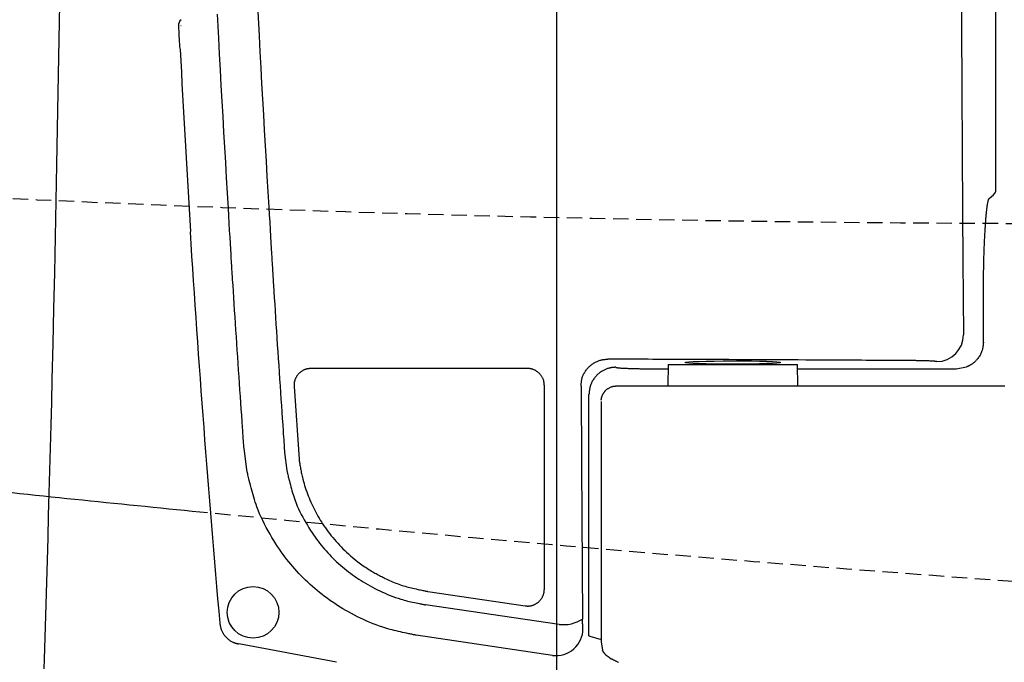
# Model space of a CAD drawing. Extents: x 0 to 1997, y 8 to 2789.
# Drawn here: x 604 to 731, y 2207 to 2290 of the extents above; entities that cross this region are included whole.
import ezdxf

# ---------------------------------------------------------------- set-up
doc = ezdxf.new("R2010")
doc.units = 0
doc.linetypes.add('EXLTYPE1', pattern=[3, 2, -1])
doc.layers.get('0').update_dxf_attribs({"linetype": 'CONTINUOUS'})
doc.layers.get('DEFPOINTS').update_dxf_attribs({"linetype": 'CONTINUOUS'})
for name, color, linetype in [('タンク', 7, 'CONTINUOUS'), ('便器', 7, 'CONTINUOUS'), ('便座', 7, 'CONTINUOUS'), ('寸法', 7, 'CONTINUOUS')]:
    doc.layers.add(name, color=color, linetype=linetype)
doc.styles.add('EXCADDIM1', font='monotxt', dxfattribs={"width": 0.84, "bigfont": 'extfont'})
doc.styles.get("Standard").update_dxf_attribs({"font": 'monotxt', "bigfont": 'extfont'})
doc.dimstyles.new('ISO-25', dxfattribs={"dimtxt": 2.5, "dimasz": 2.5, "dimexe": 1.25, "dimexo": 0.625, "dimtad": 1, "dimtxsty": 'STANDARD', "dimcen": 2.5, "dimazin": 3, "dimtfac": 1, "dimtmove": 0, "dimatfit": 3})

# ---------------------------------------------------------------- blocks, each defined once
blk = doc.blocks.new('EX_NORM')
at = {"color": 0, "linetype": 'CONTINUOUS'}
for q in [(-1, 0.1667), (-1, 0), (-1, -0.1667)]:
    blk.add_line((0, 0), q, dxfattribs=at)
blk = doc.blocks.new('*D24')
at = {"layer": 'DEFPOINTS', "color": 0}
for p in [(1143.31, 2389), (673.31, 2301.5), (1143.31, 2074)]:
    blk.add_point(p, dxfattribs=at)
at = {"layer": '寸法', "color": 3, "linetype": 'CONTINUOUS'}
for p, q in [((673.31, 2294.5), (673.31, 2064)), ((703.31, 2074), (1113.31, 2074))]:
    blk.add_line(p, q, dxfattribs=at)
at = {"layer": '寸法', "color": 3, "xscale": 30, "yscale": 30, "zscale": 30, "rotation": 180}
blk.add_blockref('EX_NORM', (673.31, 2074), dxfattribs=at)
at = {"layer": '寸法', "color": 3, "xscale": 30, "yscale": 30, "zscale": 30}
blk.add_blockref('EX_NORM', (1143.31, 2074), dxfattribs=at)
at = {"layer": '寸法', "color": 2, "insert": (908.31, 2097), "char_height": 40, "attachment_point": 5, "style": 'EXCADDIM1'}
blk.add_mtext('470', dxfattribs=at)
blk = doc.blocks.new('*D25')
at = {"layer": 'DEFPOINTS', "color": 0}
for p in [(353, 2389), (1143.31, 2389), (1143.31, 1954)]:
    blk.add_point(p, dxfattribs=at)
at = {"layer": '寸法', "color": 3, "linetype": 'CONTINUOUS'}
for p, q in [((1143.31, 2382), (1143.31, 1944)), ((383, 1954), (1113.31, 1954))]:
    blk.add_line(p, q, dxfattribs=at)
at = {"layer": '寸法', "color": 3, "xscale": 30, "yscale": 30, "zscale": 30, "rotation": 180}
blk.add_blockref('EX_NORM', (353, 1954), dxfattribs=at)
at = {"layer": '寸法', "color": 3, "xscale": 30, "yscale": 30, "zscale": 30}
blk.add_blockref('EX_NORM', (1143.31, 1954), dxfattribs=at)
at = {"layer": '寸法', "color": 2, "insert": (748.15, 1977), "char_height": 40, "attachment_point": 5, "style": 'EXCADDIM1'}
blk.add_mtext('790', dxfattribs=at)
blk = doc.blocks.new('*D31')
at = {"layer": 'DEFPOINTS', "color": 0}
for p in [(397.6, 2389), (1143.31, 2389), (397.6, 2014)]:
    blk.add_point(p, dxfattribs=at)
at = {"layer": '寸法', "color": 3, "linetype": 'CONTINUOUS'}
for p, q in [((397.6, 2382), (397.6, 2004)), ((1113.31, 2014), (427.6, 2014))]:
    blk.add_line(p, q, dxfattribs=at)
at = {"layer": '寸法', "color": 3, "xscale": 30, "yscale": 30, "zscale": 30, "rotation": 180}
blk.add_blockref('EX_NORM', (397.6, 2014), dxfattribs=at)
at = {"layer": '寸法', "color": 3, "xscale": 30, "yscale": 30, "zscale": 30}
blk.add_blockref('EX_NORM', (1143.31, 2014), dxfattribs=at)
at = {"layer": '寸法', "color": 2, "insert": (770.45, 2037.5), "char_height": 40, "attachment_point": 5, "style": 'EXCADDIM1'}
blk.add_mtext('746', dxfattribs=at)

msp = doc.modelspace()

# ---------------------------------------------------------------- linework, layer by layer
at = {"layer": 'タンク', "color": 2, "linetype": 'CONTINUOUS', "flags": 128}
msp.add_lwpolyline([(606.772, 2206.157), (606.809, 2207.448), (606.848, 2208.81), (606.889, 2210.22), (606.93, 2211.653), (607.013, 2214.528), (607.096, 2217.405), (607.178, 2220.288), (607.26, 2223.177), (607.342, 2226.075), (607.423, 2228.986), (607.503, 2231.911), (607.582, 2234.852), (607.66, 2237.813), (607.736, 2240.795), (607.812, 2243.801), (607.922, 2248.357), (608.028, 2252.961), (608.131, 2257.601), (608.231, 2262.268), (608.327, 2266.95), (608.419, 2271.636), (608.508, 2276.315), (608.593, 2280.976), (608.674, 2285.608), (608.751, 2290.2), (608.825, 2294.742)], dxfattribs=at)
at = {"layer": '便器', "color": 6, "linetype": 'EXLTYPE1'}
msp.add_arc((742.028, 5263.998), 3000, 265.103144, 270, dxfattribs=at)
at = {"layer": '便器', "color": 2, "linetype": 'CONTINUOUS'}
msp.add_arc((1020.021, 6207.205), 4000, 263.878055, 264.346748, dxfattribs=at)
at = {"layer": '便器', "color": 2, "linetype": 'EXLTYPE1'}
msp.add_arc((1020.021, 6207.205), 4000, 264.346748, 267.1413, dxfattribs=at)
at = {"layer": '便座', "color": 6, "linetype": 'CONTINUOUS'}
for p, q in [((730.357, 2268.202), (730.357, 2509.794)), ((730.357, 2268.202), (730.357, 2268.202)), ((728.735, 2248.588), (728.735, 2254.754)), ((687.792, 2245.698), (704.592, 2245.698)), ((687.232, 2245.117), (687.787, 2245.117)), ((704.598, 2245.116), (725.197, 2245.116)), ((681.092, 2242.898), (731.495, 2242.898)), ((677.512, 2210.471), (677.512, 2241.822)), ((679.092, 2209.654), (679.279, 2208.587)), ((644.733, 2207.014), (632.039, 2209.393)), ((680.22, 2207.6), (680.409, 2207.486))]:
    msp.add_line(p, q, dxfattribs=at)
at = {"layer": '便座', "color": 6, "linetype": 'CONTINUOUS', "flags": 128}
for points in [[(634.519, 2291.527), (634.675, 2288.372), (634.782, 2286.29), (634.891, 2284.226), (635.002, 2282.176), (635.114, 2280.14), (635.228, 2278.115), (635.343, 2276.1), (635.459, 2274.094), (635.576, 2272.094), (635.694, 2270.099), (635.812, 2268.107), (635.93, 2266.117), (635.989, 2265.125), (636.047, 2264.15), (636.103, 2263.207), (636.156, 2262.313), (636.205, 2261.486), (636.25, 2260.74), (636.288, 2260.093), (636.32, 2259.562), (636.344, 2259.162), (636.359, 2258.909), (636.364, 2258.822)], [(725.881, 2291.769), (725.896, 2288.629), (725.906, 2286.558), (725.917, 2284.504), (725.927, 2282.465), (725.938, 2280.438), (725.949, 2278.423), (725.96, 2276.418), (725.971, 2274.421), (725.982, 2272.431), (725.993, 2270.445), (726.004, 2268.463), (726.016, 2266.482), (726.021, 2265.495), (726.027, 2264.524), (726.032, 2263.585), (726.037, 2262.696), (726.042, 2261.872), (726.046, 2261.13), (726.05, 2260.486), (726.053, 2259.957), (726.055, 2259.559), (726.056, 2259.308), (726.057, 2259.22)], [(631.106, 2258.745), (631.101, 2258.832), (631.086, 2259.082), (631.063, 2259.479), (631.031, 2260.006), (630.994, 2260.648), (630.95, 2261.387), (630.902, 2262.208), (630.849, 2263.094), (630.794, 2264.029), (630.737, 2264.997), (630.679, 2265.981), (630.563, 2267.954), (630.447, 2269.929), (630.331, 2271.907), (630.216, 2273.89), (630.102, 2275.879), (629.988, 2277.877), (629.876, 2279.884), (629.765, 2281.903), (629.656, 2283.936), (629.549, 2285.983), (629.444, 2288.046), (629.29, 2291.178)], [(624.533, 2289.661), (624.532, 2289.66), (624.532, 2289.66), (624.531, 2289.659), (624.531, 2289.658), (624.531, 2289.657), (624.53, 2289.657), (624.53, 2289.656), (624.53, 2289.656), (624.53, 2289.655), (624.53, 2289.655), (624.53, 2289.655)], [(624.333, 2286.947), (624.361, 2286.759), (624.422, 2286.584)], [(728.735, 2254.754), (728.735, 2254.76), (728.735, 2254.776), (728.735, 2254.801), (728.735, 2254.835), (728.735, 2254.876), (728.736, 2254.923), (728.736, 2254.976), (728.736, 2255.033), (728.736, 2255.093), (728.736, 2255.155), (728.737, 2255.218), (728.737, 2255.345), (728.738, 2255.472), (728.738, 2255.599), (728.739, 2255.728), (728.739, 2255.856), (728.74, 2255.985), (728.741, 2256.115), (728.742, 2256.246), (728.743, 2256.378), (728.744, 2256.511), (728.745, 2256.645), (728.747, 2256.842), (728.75, 2257.042), (728.752, 2257.243), (728.756, 2257.445), (728.759, 2257.648), (728.763, 2257.851), (728.767, 2258.054), (728.771, 2258.257), (728.775, 2258.458), (728.78, 2258.659), (728.784, 2258.857), (728.789, 2259.042), (728.794, 2259.225), (728.799, 2259.406), (728.804, 2259.585), (728.809, 2259.764), (728.815, 2259.941), (728.82, 2260.117), (728.826, 2260.293), (728.832, 2260.468), (728.839, 2260.643), (728.845, 2260.818), (728.852, 2260.978), (728.858, 2261.137), (728.865, 2261.297), (728.871, 2261.457), (728.878, 2261.617), (728.886, 2261.777), (728.893, 2261.937), (728.901, 2262.097), (728.909, 2262.256), (728.917, 2262.416), (728.926, 2262.576), (728.933, 2262.715), (728.941, 2262.855), (728.949, 2262.994), (728.957, 2263.134), (728.966, 2263.273), (728.975, 2263.413), (728.984, 2263.553), (728.993, 2263.692), (729.002, 2263.832), (729.012, 2263.972), (729.022, 2264.112), (729.031, 2264.23), (729.04, 2264.348), (729.049, 2264.466), (729.059, 2264.584), (729.068, 2264.701), (729.078, 2264.819), (729.089, 2264.936), (729.099, 2265.053), (729.11, 2265.17), (729.121, 2265.286), (729.133, 2265.402), (729.142, 2265.491), (729.151, 2265.579), (729.161, 2265.668), (729.171, 2265.757), (729.181, 2265.846), (729.192, 2265.936), (729.204, 2266.027), (729.216, 2266.119), (729.228, 2266.212), (729.242, 2266.306), (729.256, 2266.403), (729.267, 2266.477), (729.279, 2266.552), (729.291, 2266.626), (729.304, 2266.699), (729.317, 2266.77), (729.33, 2266.838), (729.344, 2266.903), (729.359, 2266.963), (729.374, 2267.018), (729.39, 2267.067), (729.406, 2267.109), (729.409, 2267.117), (729.413, 2267.125), (729.417, 2267.133), (729.421, 2267.141), (729.425, 2267.149), (729.43, 2267.158), (729.434, 2267.166), (729.439, 2267.175), (729.445, 2267.185), (729.451, 2267.195), (729.457, 2267.206), (729.461, 2267.212), (729.464, 2267.218), (729.468, 2267.225), (729.472, 2267.231), (729.475, 2267.237), (729.478, 2267.242), (729.481, 2267.247), (729.483, 2267.251), (729.485, 2267.254), (729.486, 2267.256), (729.487, 2267.257)], [(632.714, 2234.804), (632.712, 2234.836), (632.705, 2234.928), (632.695, 2235.073), (632.682, 2235.267), (632.665, 2235.505), (632.646, 2235.78), (632.624, 2236.086), (632.601, 2236.42), (632.576, 2236.774), (632.551, 2237.143), (632.524, 2237.523), (632.47, 2238.298), (632.415, 2239.088), (632.359, 2239.893), (632.302, 2240.71), (632.244, 2241.539), (632.186, 2242.377), (632.128, 2243.224), (632.069, 2244.077), (632.011, 2244.935), (631.952, 2245.798), (631.894, 2246.662), (631.835, 2247.538), (631.777, 2248.413), (631.719, 2249.286), (631.662, 2250.154), (631.606, 2251.016), (631.55, 2251.87), (631.495, 2252.715), (631.441, 2253.549), (631.388, 2254.37), (631.336, 2255.176), (631.285, 2255.965), (631.26, 2256.354), (631.236, 2256.732), (631.212, 2257.094), (631.19, 2257.435), (631.17, 2257.748), (631.152, 2258.029), (631.136, 2258.272), (631.124, 2258.47), (631.114, 2258.619), (631.108, 2258.712), (631.106, 2258.745)], [(636.364, 2258.822), (636.366, 2258.789), (636.372, 2258.694), (636.381, 2258.542), (636.394, 2258.34), (636.41, 2258.093), (636.428, 2257.807), (636.448, 2257.488), (636.47, 2257.141), (636.493, 2256.772), (636.518, 2256.386), (636.543, 2255.991), (636.594, 2255.182), (636.646, 2254.356), (636.7, 2253.514), (636.754, 2252.659), (636.809, 2251.792), (636.865, 2250.916), (636.922, 2250.031), (636.98, 2249.14), (637.038, 2248.245), (637.096, 2247.346), (637.155, 2246.448), (637.214, 2245.561), (637.273, 2244.676), (637.332, 2243.796), (637.39, 2242.921), (637.449, 2242.052), (637.507, 2241.192), (637.565, 2240.342), (637.622, 2239.503), (637.679, 2238.677), (637.734, 2237.865), (637.789, 2237.069), (637.816, 2236.677), (637.842, 2236.295), (637.867, 2235.929), (637.89, 2235.585), (637.912, 2235.268), (637.931, 2234.983), (637.948, 2234.738), (637.962, 2234.537), (637.972, 2234.387), (637.979, 2234.292), (637.981, 2234.259)], [(726.057, 2259.22), (726.148, 2249.56)], [(728.735, 2248.588), (728.735, 2248.585), (728.734, 2248.576), (728.733, 2248.561), (728.731, 2248.543), (728.728, 2248.52), (728.726, 2248.493), (728.723, 2248.464), (728.72, 2248.432), (728.717, 2248.399), (728.713, 2248.364), (728.71, 2248.329), (728.703, 2248.259), (728.696, 2248.188), (728.689, 2248.118), (728.68, 2248.047), (728.671, 2247.976), (728.661, 2247.906), (728.649, 2247.835), (728.635, 2247.764), (728.62, 2247.693), (728.602, 2247.621), (728.582, 2247.55), (728.547, 2247.44), (728.506, 2247.33), (728.459, 2247.221), (728.408, 2247.111), (728.352, 2247.003), (728.292, 2246.896), (728.228, 2246.79), (728.16, 2246.686), (728.089, 2246.585), (728.016, 2246.486), (727.94, 2246.391), (727.875, 2246.313), (727.809, 2246.238), (727.741, 2246.166), (727.672, 2246.096), (727.602, 2246.029), (727.531, 2245.964), (727.458, 2245.903), (727.384, 2245.844), (727.309, 2245.788), (727.233, 2245.735), (727.156, 2245.685), (727.109, 2245.656), (727.062, 2245.629), (727.015, 2245.603), (726.968, 2245.577), (726.921, 2245.553), (726.875, 2245.53), (726.83, 2245.507), (726.785, 2245.485), (726.741, 2245.465), (726.699, 2245.444), (726.657, 2245.425), (726.643, 2245.419), (726.63, 2245.412), (726.617, 2245.406), (726.605, 2245.4), (726.593, 2245.395), (726.583, 2245.39), (726.575, 2245.386), (726.568, 2245.383), (726.562, 2245.381), (726.559, 2245.379), (726.558, 2245.378)], [(676.482, 2242.882), (676.482, 2242.885), (676.483, 2242.894), (676.484, 2242.908), (676.486, 2242.927), (676.488, 2242.95), (676.49, 2242.976), (676.492, 2243.006), (676.495, 2243.037), (676.497, 2243.07), (676.5, 2243.105), (676.503, 2243.14), (676.509, 2243.209), (676.515, 2243.277), (676.521, 2243.346), (676.528, 2243.414), (676.536, 2243.483), (676.544, 2243.551), (676.554, 2243.619), (676.566, 2243.687), (676.579, 2243.755), (676.594, 2243.824), (676.611, 2243.892), (676.643, 2244), (676.68, 2244.108), (676.722, 2244.216), (676.769, 2244.323), (676.82, 2244.43), (676.876, 2244.535), (676.934, 2244.639), (676.997, 2244.74), (677.062, 2244.84), (677.13, 2244.936), (677.201, 2245.03), (677.271, 2245.119), (677.344, 2245.205), (677.418, 2245.287), (677.495, 2245.367), (677.574, 2245.444), (677.656, 2245.518), (677.739, 2245.589), (677.825, 2245.658), (677.914, 2245.724), (678.005, 2245.788), (678.098, 2245.849), (678.188, 2245.904), (678.279, 2245.956), (678.372, 2246.006), (678.466, 2246.053), (678.562, 2246.098), (678.659, 2246.139), (678.756, 2246.177), (678.855, 2246.212), (678.953, 2246.242), (679.051, 2246.269), (679.15, 2246.292), (679.209, 2246.304), (679.269, 2246.314), (679.329, 2246.323), (679.388, 2246.331), (679.447, 2246.338), (679.506, 2246.344), (679.564, 2246.349), (679.622, 2246.354), (679.68, 2246.358), (679.737, 2246.361), (679.794, 2246.365), (679.819, 2246.367), (679.844, 2246.368), (679.867, 2246.37), (679.89, 2246.371), (679.91, 2246.372), (679.929, 2246.373), (679.945, 2246.375), (679.958, 2246.375), (679.968, 2246.376), (679.975, 2246.376), (679.977, 2246.376)], [(681.003, 2245.321), (681.002, 2245.321), (681.002, 2245.321), (681.002, 2245.321), (681.002, 2245.321), (681.001, 2245.321), (681, 2245.321), (681, 2245.321), (680.999, 2245.321), (680.998, 2245.321), (680.997, 2245.321), (680.996, 2245.321), (680.987, 2245.321), (680.976, 2245.321), (680.964, 2245.321), (680.95, 2245.321), (680.935, 2245.32), (680.918, 2245.32), (680.901, 2245.32), (680.883, 2245.319), (680.864, 2245.318), (680.844, 2245.318), (680.824, 2245.317), (680.772, 2245.314), (680.719, 2245.31), (680.665, 2245.305), (680.61, 2245.299), (680.553, 2245.292), (680.496, 2245.285), (680.439, 2245.276), (680.381, 2245.266), (680.322, 2245.255), (680.263, 2245.243), (680.204, 2245.229), (680.111, 2245.206), (680.018, 2245.18), (679.925, 2245.15), (679.833, 2245.119), (679.741, 2245.084), (679.65, 2245.047), (679.56, 2245.007), (679.471, 2244.965), (679.383, 2244.92), (679.297, 2244.873), (679.213, 2244.823), (679.117, 2244.763), (679.023, 2244.7), (678.932, 2244.634), (678.843, 2244.565), (678.756, 2244.492), (678.671, 2244.417), (678.589, 2244.339), (678.509, 2244.258), (678.43, 2244.174), (678.354, 2244.088), (678.28, 2243.998), (678.207, 2243.905), (678.137, 2243.808), (678.069, 2243.71), (678.005, 2243.609), (677.943, 2243.507), (677.886, 2243.402), (677.832, 2243.297), (677.783, 2243.19), (677.739, 2243.083), (677.699, 2242.975), (677.665, 2242.867), (677.646, 2242.796), (677.629, 2242.726), (677.614, 2242.655), (677.601, 2242.584), (677.589, 2242.513), (677.578, 2242.442), (677.569, 2242.371), (677.561, 2242.3), (677.553, 2242.229), (677.545, 2242.158), (677.538, 2242.087), (677.535, 2242.051), (677.531, 2242.016), (677.528, 2241.982), (677.525, 2241.95), (677.522, 2241.92), (677.519, 2241.894), (677.517, 2241.87), (677.515, 2241.851), (677.513, 2241.837), (677.512, 2241.828), (677.512, 2241.825)], [(719.196, 2246.192), (719.17, 2246.193), (719.096, 2246.193), (718.977, 2246.194), (718.82, 2246.195), (718.628, 2246.196), (718.407, 2246.197), (718.162, 2246.199), (717.898, 2246.2), (717.618, 2246.202), (717.33, 2246.204), (717.036, 2246.205), (716.447, 2246.209), (715.858, 2246.212), (715.267, 2246.216), (714.676, 2246.219), (714.082, 2246.223), (713.487, 2246.226), (712.888, 2246.23), (712.286, 2246.233), (711.68, 2246.237), (711.07, 2246.24), (710.454, 2246.244), (709.516, 2246.249), (708.566, 2246.254), (707.605, 2246.259), (706.636, 2246.264), (705.659, 2246.269), (704.675, 2246.274), (703.685, 2246.279), (702.691, 2246.284), (701.694, 2246.289), (700.694, 2246.293), (699.693, 2246.298), (698.688, 2246.303), (697.684, 2246.308), (696.682, 2246.312), (695.683, 2246.317), (694.689, 2246.321), (693.7, 2246.325), (692.718, 2246.329), (691.743, 2246.333), (690.777, 2246.337), (689.821, 2246.341), (688.876, 2246.345), (688.249, 2246.347), (687.627, 2246.35), (687.01, 2246.352), (686.396, 2246.354), (685.786, 2246.356), (685.179, 2246.358), (684.575, 2246.361), (683.972, 2246.363), (683.371, 2246.365), (682.772, 2246.367), (682.172, 2246.369), (681.874, 2246.37), (681.58, 2246.371), (681.296, 2246.372), (681.027, 2246.373), (680.778, 2246.374), (680.554, 2246.375), (680.359, 2246.375), (680.199, 2246.376), (680.079, 2246.376), (680.003, 2246.376), (679.977, 2246.376)], [(681.003, 2245.321), (681.003, 2245.321), (681.003, 2245.321), (681.003, 2245.321), (681.004, 2245.321), (681.004, 2245.321), (681.005, 2245.32), (681.006, 2245.32), (681.006, 2245.32), (681.007, 2245.319), (681.008, 2245.319), (681.009, 2245.319), (681.012, 2245.317), (681.015, 2245.316), (681.019, 2245.314), (681.022, 2245.313), (681.024, 2245.312), (681.027, 2245.31), (681.03, 2245.309), (681.033, 2245.308), (681.036, 2245.307), (681.039, 2245.306), (681.042, 2245.305), (681.065, 2245.298), (681.092, 2245.291), (681.124, 2245.285), (681.159, 2245.279), (681.197, 2245.274), (681.238, 2245.268), (681.282, 2245.263), (681.327, 2245.259), (681.374, 2245.254), (681.423, 2245.25), (681.472, 2245.246), (681.569, 2245.238), (681.668, 2245.231), (681.769, 2245.224), (681.87, 2245.218), (681.972, 2245.213), (682.074, 2245.208), (682.177, 2245.203), (682.281, 2245.198), (682.385, 2245.194), (682.488, 2245.19), (682.592, 2245.186), (682.721, 2245.181), (682.85, 2245.177), (682.979, 2245.173), (683.107, 2245.169), (683.235, 2245.165), (683.363, 2245.161), (683.491, 2245.158), (683.618, 2245.155), (683.746, 2245.152), (683.873, 2245.149), (684, 2245.146), (684.135, 2245.143), (684.27, 2245.14), (684.406, 2245.138), (684.542, 2245.136), (684.678, 2245.133), (684.816, 2245.131), (684.954, 2245.129), (685.093, 2245.128), (685.233, 2245.126), (685.374, 2245.125), (685.517, 2245.123), (685.645, 2245.122), (685.775, 2245.121), (685.904, 2245.121), (686.033, 2245.12), (686.162, 2245.12), (686.289, 2245.119), (686.415, 2245.119), (686.538, 2245.118), (686.659, 2245.118), (686.777, 2245.118), (686.892, 2245.118), (686.94, 2245.118), (686.986, 2245.118), (687.031, 2245.118), (687.072, 2245.117), (687.111, 2245.117), (687.145, 2245.117), (687.174, 2245.117), (687.198, 2245.117), (687.216, 2245.117), (687.228, 2245.117), (687.232, 2245.117)], [(687.792, 2245.698), (687.768, 2242.898)], [(704.617, 2242.898), (704.592, 2245.698)], [(722.677, 2246.062), (722.676, 2246.062), (722.674, 2246.062), (722.67, 2246.063), (722.665, 2246.064), (722.658, 2246.065), (722.652, 2246.066), (722.644, 2246.067), (722.636, 2246.069), (722.627, 2246.07), (722.619, 2246.071), (722.611, 2246.073), (722.595, 2246.075), (722.58, 2246.078), (722.566, 2246.08), (722.552, 2246.082), (722.54, 2246.084), (722.527, 2246.086), (722.515, 2246.088), (722.503, 2246.089), (722.491, 2246.091), (722.478, 2246.093), (722.466, 2246.094), (722.406, 2246.101), (722.338, 2246.107), (722.262, 2246.113), (722.18, 2246.118), (722.092, 2246.123), (722, 2246.128), (721.904, 2246.133), (721.804, 2246.137), (721.703, 2246.142), (721.6, 2246.146), (721.497, 2246.149), (721.375, 2246.154), (721.254, 2246.158), (721.134, 2246.161), (721.015, 2246.165), (720.896, 2246.168), (720.778, 2246.171), (720.661, 2246.173), (720.545, 2246.176), (720.43, 2246.178), (720.315, 2246.18), (720.202, 2246.182), (720.121, 2246.183), (720.041, 2246.184), (719.961, 2246.185), (719.883, 2246.186), (719.805, 2246.187), (719.729, 2246.188), (719.655, 2246.188), (719.582, 2246.189), (719.511, 2246.19), (719.442, 2246.19), (719.375, 2246.191), (719.35, 2246.191), (719.326, 2246.191), (719.302, 2246.191), (719.28, 2246.192), (719.26, 2246.192), (719.242, 2246.192), (719.227, 2246.192), (719.214, 2246.192), (719.204, 2246.192), (719.198, 2246.192), (719.196, 2246.192)], [(725.197, 2245.116), (726.558, 2245.378)], [(641.408, 2245.173), (641.406, 2245.173), (641.4, 2245.172), (641.391, 2245.171), (641.38, 2245.17), (641.365, 2245.169), (641.348, 2245.167), (641.33, 2245.165), (641.31, 2245.163), (641.289, 2245.161), (641.267, 2245.159), (641.245, 2245.157), (641.201, 2245.153), (641.156, 2245.148), (641.112, 2245.143), (641.068, 2245.138), (641.024, 2245.133), (640.98, 2245.126), (640.935, 2245.119), (640.891, 2245.111), (640.847, 2245.102), (640.803, 2245.091), (640.759, 2245.079), (640.691, 2245.059), (640.624, 2245.034), (640.557, 2245.007), (640.49, 2244.977), (640.424, 2244.944), (640.359, 2244.909), (640.295, 2244.871), (640.232, 2244.831), (640.171, 2244.79), (640.112, 2244.747), (640.054, 2244.703), (639.999, 2244.659), (639.946, 2244.613), (639.895, 2244.566), (639.846, 2244.518), (639.798, 2244.469), (639.752, 2244.418), (639.708, 2244.365), (639.665, 2244.312), (639.624, 2244.256), (639.584, 2244.199), (639.545, 2244.14), (639.509, 2244.08), (639.474, 2244.019), (639.44, 2243.957), (639.408, 2243.893), (639.379, 2243.828), (639.351, 2243.763), (639.326, 2243.696), (639.303, 2243.63), (639.283, 2243.563), (639.266, 2243.496), (639.251, 2243.429), (639.244, 2243.387), (639.238, 2243.344), (639.232, 2243.302), (639.228, 2243.26), (639.225, 2243.218), (639.222, 2243.176), (639.22, 2243.134), (639.218, 2243.092), (639.217, 2243.05), (639.216, 2243.009), (639.215, 2242.967), (639.215, 2242.948), (639.214, 2242.928), (639.214, 2242.91), (639.214, 2242.892), (639.213, 2242.876), (639.213, 2242.861), (639.213, 2242.848), (639.212, 2242.838), (639.212, 2242.83), (639.212, 2242.825), (639.212, 2242.823)], [(669.515, 2245.173), (669.514, 2245.173), (669.513, 2245.173), (669.51, 2245.173), (669.507, 2245.173), (669.503, 2245.173), (669.499, 2245.173), (669.494, 2245.173), (669.488, 2245.173), (669.482, 2245.173), (669.476, 2245.173), (669.47, 2245.173), (669.44, 2245.173), (669.408, 2245.173), (669.376, 2245.173), (669.344, 2245.173), (669.311, 2245.173), (669.278, 2245.173), (669.245, 2245.173), (669.211, 2245.173), (669.177, 2245.173), (669.143, 2245.173), (669.109, 2245.173), (668.961, 2245.173), (668.81, 2245.173), (668.654, 2245.173), (668.493, 2245.173), (668.327, 2245.173), (668.156, 2245.173), (667.979, 2245.173), (667.797, 2245.173), (667.608, 2245.173), (667.412, 2245.173), (667.209, 2245.173), (666.488, 2245.173), (665.696, 2245.173), (664.844, 2245.173), (663.94, 2245.173), (662.993, 2245.173), (662.012, 2245.173), (661.007, 2245.173), (659.986, 2245.173), (658.959, 2245.173), (657.935, 2245.173), (656.923, 2245.173), (655.983, 2245.173), (655.059, 2245.173), (654.146, 2245.173), (653.242, 2245.173), (652.343, 2245.173), (651.447, 2245.173), (650.548, 2245.173), (649.645, 2245.173), (648.733, 2245.173), (647.81, 2245.173), (646.872, 2245.173), (646.153, 2245.173), (645.437, 2245.173), (644.738, 2245.173), (644.07, 2245.173), (643.446, 2245.173), (642.881, 2245.173), (642.387, 2245.173), (641.98, 2245.173), (641.671, 2245.173), (641.476, 2245.173), (641.408, 2245.173)], [(671.716, 2242.97), (671.716, 2242.972), (671.715, 2242.978), (671.714, 2242.987), (671.713, 2242.999), (671.711, 2243.014), (671.71, 2243.031), (671.708, 2243.05), (671.706, 2243.071), (671.704, 2243.092), (671.701, 2243.114), (671.699, 2243.137), (671.695, 2243.182), (671.69, 2243.228), (671.685, 2243.273), (671.68, 2243.318), (671.674, 2243.364), (671.667, 2243.409), (671.659, 2243.454), (671.651, 2243.499), (671.641, 2243.544), (671.63, 2243.589), (671.618, 2243.635), (671.596, 2243.703), (671.571, 2243.772), (671.543, 2243.84), (671.511, 2243.908), (671.477, 2243.975), (671.44, 2244.041), (671.401, 2244.106), (671.36, 2244.169), (671.316, 2244.232), (671.271, 2244.292), (671.225, 2244.351), (671.178, 2244.408), (671.129, 2244.462), (671.079, 2244.515), (671.028, 2244.566), (670.975, 2244.615), (670.921, 2244.662), (670.866, 2244.707), (670.809, 2244.751), (670.75, 2244.792), (670.69, 2244.832), (670.629, 2244.871), (670.573, 2244.903), (670.517, 2244.933), (670.459, 2244.962), (670.401, 2244.99), (670.342, 2245.015), (670.282, 2245.039), (670.222, 2245.061), (670.162, 2245.081), (670.101, 2245.098), (670.04, 2245.114), (669.98, 2245.127), (669.943, 2245.133), (669.907, 2245.139), (669.871, 2245.144), (669.835, 2245.149), (669.799, 2245.153), (669.764, 2245.156), (669.73, 2245.159), (669.696, 2245.161), (669.663, 2245.164), (669.63, 2245.166), (669.598, 2245.168), (669.587, 2245.169), (669.575, 2245.169), (669.564, 2245.17), (669.554, 2245.17), (669.545, 2245.171), (669.536, 2245.172), (669.529, 2245.172), (669.523, 2245.172), (669.519, 2245.173), (669.516, 2245.173), (669.515, 2245.173)], [(639.212, 2242.823), (639.855, 2233.387)], [(671.716, 2233.387), (671.716, 2233.387), (671.716, 2233.389), (671.716, 2233.391), (671.716, 2233.394), (671.716, 2233.398), (671.716, 2233.403), (671.716, 2233.408), (671.716, 2233.413), (671.716, 2233.419), (671.716, 2233.425), (671.716, 2233.431), (671.716, 2233.461), (671.716, 2233.492), (671.716, 2233.524), (671.716, 2233.557), (671.716, 2233.59), (671.716, 2233.624), (671.716, 2233.66), (671.716, 2233.696), (671.716, 2233.734), (671.716, 2233.773), (671.716, 2233.813), (671.716, 2233.999), (671.716, 2234.209), (671.716, 2234.439), (671.716, 2234.688), (671.716, 2234.952), (671.716, 2235.229), (671.716, 2235.516), (671.716, 2235.81), (671.716, 2236.108), (671.716, 2236.409), (671.716, 2236.708), (671.716, 2237.038), (671.716, 2237.364), (671.716, 2237.687), (671.716, 2238.008), (671.716, 2238.327), (671.716, 2238.647), (671.716, 2238.966), (671.716, 2239.287), (671.716, 2239.609), (671.716, 2239.935), (671.716, 2240.264), (671.716, 2240.541), (671.716, 2240.818), (671.716, 2241.092), (671.716, 2241.36), (671.716, 2241.619), (671.716, 2241.867), (671.716, 2242.1), (671.716, 2242.315), (671.716, 2242.51), (671.716, 2242.68), (671.716, 2242.824), (671.716, 2242.846), (671.716, 2242.867), (671.716, 2242.886), (671.716, 2242.904), (671.716, 2242.921), (671.716, 2242.935), (671.716, 2242.947), (671.716, 2242.957), (671.716, 2242.964), (671.716, 2242.969), (671.716, 2242.97)], [(676.482, 2242.882), (676.543, 2232.607)], [(679.097, 2241.038), (679.098, 2241.041), (679.099, 2241.048), (679.101, 2241.059), (679.103, 2241.074), (679.106, 2241.092), (679.11, 2241.112), (679.113, 2241.134), (679.117, 2241.158), (679.121, 2241.182), (679.125, 2241.206), (679.129, 2241.23), (679.134, 2241.258), (679.139, 2241.285), (679.143, 2241.311), (679.148, 2241.336), (679.152, 2241.36), (679.157, 2241.384), (679.162, 2241.407), (679.167, 2241.43), (679.173, 2241.453), (679.179, 2241.476), (679.186, 2241.499), (679.201, 2241.544), (679.218, 2241.59), (679.237, 2241.637), (679.257, 2241.684), (679.279, 2241.733), (679.303, 2241.781), (679.328, 2241.829), (679.354, 2241.876), (679.38, 2241.923), (679.407, 2241.968), (679.435, 2242.013), (679.463, 2242.055), (679.491, 2242.097), (679.52, 2242.136), (679.549, 2242.175), (679.58, 2242.212), (679.611, 2242.249), (679.644, 2242.284), (679.678, 2242.319), (679.714, 2242.353), (679.751, 2242.387), (679.791, 2242.42), (679.847, 2242.464), (679.907, 2242.507), (679.97, 2242.55), (680.035, 2242.591), (680.102, 2242.63), (680.17, 2242.668), (680.24, 2242.703), (680.309, 2242.736), (680.379, 2242.766), (680.448, 2242.793), (680.515, 2242.816), (680.554, 2242.828), (680.592, 2242.839), (680.63, 2242.849), (680.667, 2242.858), (680.704, 2242.865), (680.74, 2242.872), (680.777, 2242.878), (680.813, 2242.882), (680.85, 2242.886), (680.886, 2242.89), (680.922, 2242.892), (680.94, 2242.893), (680.958, 2242.894), (680.975, 2242.895), (680.992, 2242.896), (681.008, 2242.896), (681.024, 2242.897), (681.039, 2242.897), (681.052, 2242.897), (681.064, 2242.898), (681.075, 2242.898), (681.084, 2242.898), (681.086, 2242.898), (681.087, 2242.898), (681.088, 2242.898), (681.089, 2242.898), (681.09, 2242.898), (681.09, 2242.898), (681.091, 2242.898), (681.092, 2242.898), (681.092, 2242.898), (681.092, 2242.898), (681.092, 2242.898)], [(679.104, 2240.868), (679.104, 2240.835), (679.104, 2240.74), (679.104, 2240.588), (679.104, 2240.385), (679.104, 2240.137), (679.104, 2239.848), (679.104, 2239.524), (679.104, 2239.171), (679.104, 2238.795), (679.104, 2238.4), (679.104, 2237.992), (679.104, 2237.023), (679.104, 2236.02), (679.104, 2234.985), (679.104, 2233.924), (679.104, 2232.84), (679.104, 2231.738), (679.104, 2230.62), (679.104, 2229.492), (679.104, 2228.358), (679.104, 2227.221), (679.104, 2226.085), (679.104, 2224.954), (679.104, 2223.829), (679.104, 2222.71), (679.104, 2221.598), (679.104, 2220.493), (679.104, 2219.394), (679.104, 2218.304), (679.104, 2217.221), (679.104, 2216.146), (679.104, 2215.08), (679.104, 2214.023), (679.104, 2213.431), (679.104, 2212.851), (679.104, 2212.292), (679.104, 2211.764), (679.104, 2211.276), (679.104, 2210.838), (679.104, 2210.459), (679.104, 2210.148), (679.104, 2209.914), (679.104, 2209.767), (679.104, 2209.715)], [(633.069, 2231.987), (632.714, 2234.804)], [(637.981, 2234.259), (638.268, 2231.909)], [(639.857, 2233.366), (639.858, 2233.359), (639.861, 2233.339), (639.867, 2233.307), (639.874, 2233.264), (639.883, 2233.212), (639.893, 2233.152), (639.904, 2233.085), (639.916, 2233.013), (639.929, 2232.938), (639.942, 2232.86), (639.956, 2232.781), (639.982, 2232.623), (640.009, 2232.465), (640.036, 2232.308), (640.064, 2232.151), (640.092, 2231.995), (640.122, 2231.838), (640.152, 2231.681), (640.184, 2231.523), (640.217, 2231.365), (640.253, 2231.206), (640.29, 2231.045), (640.356, 2230.781), (640.427, 2230.515), (640.504, 2230.246), (640.586, 2229.976), (640.672, 2229.705), (640.763, 2229.434), (640.858, 2229.164), (640.956, 2228.895), (641.058, 2228.628), (641.163, 2228.364), (641.271, 2228.103), (641.39, 2227.825), (641.512, 2227.552), (641.637, 2227.282), (641.765, 2227.017), (641.896, 2226.755), (642.03, 2226.496), (642.168, 2226.241), (642.31, 2225.988), (642.455, 2225.738), (642.604, 2225.49), (642.757, 2225.244), (642.925, 2224.982), (643.099, 2224.723), (643.277, 2224.465), (643.459, 2224.209), (643.647, 2223.956), (643.84, 2223.704), (644.037, 2223.455), (644.24, 2223.207), (644.448, 2222.961), (644.66, 2222.717), (644.879, 2222.475), (645.102, 2222.235), (645.33, 2221.997), (645.563, 2221.762), (645.799, 2221.531), (646.038, 2221.303), (646.28, 2221.08), (646.523, 2220.862), (646.768, 2220.65), (647.014, 2220.444), (647.26, 2220.244), (647.506, 2220.052), (647.682, 2219.918), (647.858, 2219.789), (648.033, 2219.662), (648.208, 2219.54), (648.383, 2219.421), (648.558, 2219.305), (648.732, 2219.192), (648.907, 2219.081), (649.082, 2218.974), (649.256, 2218.869), (649.431, 2218.767), (649.574, 2218.685), (649.717, 2218.604), (649.861, 2218.525), (650.005, 2218.446), (650.151, 2218.369), (650.298, 2218.292), (650.447, 2218.215), (650.598, 2218.139), (650.75, 2218.062), (650.905, 2217.986), (651.063, 2217.909), (651.246, 2217.822), (651.432, 2217.734), (651.622, 2217.646), (651.815, 2217.559), (652.011, 2217.473), (652.21, 2217.389), (652.412, 2217.306), (652.616, 2217.227), (652.822, 2217.149), (653.031, 2217.076), (653.241, 2217.005), (653.438, 2216.944), (653.636, 2216.886), (653.837, 2216.83), (654.038, 2216.777), (654.242, 2216.726), (654.447, 2216.677), (654.655, 2216.629), (654.864, 2216.582), (655.076, 2216.535), (655.29, 2216.489), (655.505, 2216.443), (655.651, 2216.412), (655.794, 2216.381), (655.934, 2216.351), (656.067, 2216.323), (656.19, 2216.296), (656.302, 2216.273), (656.399, 2216.252), (656.479, 2216.235), (656.539, 2216.222), (656.577, 2216.214), (656.591, 2216.211)], [(671.716, 2216.517), (671.716, 2216.518), (671.716, 2216.519), (671.716, 2216.522), (671.716, 2216.525), (671.716, 2216.529), (671.716, 2216.533), (671.716, 2216.538), (671.716, 2216.544), (671.716, 2216.549), (671.716, 2216.555), (671.716, 2216.561), (671.716, 2216.592), (671.716, 2216.623), (671.716, 2216.654), (671.716, 2216.686), (671.716, 2216.719), (671.716, 2216.753), (671.716, 2216.787), (671.716, 2216.821), (671.716, 2216.857), (671.716, 2216.893), (671.716, 2216.93), (671.716, 2217.092), (671.716, 2217.268), (671.716, 2217.456), (671.716, 2217.655), (671.716, 2217.864), (671.716, 2218.083), (671.716, 2218.31), (671.716, 2218.546), (671.716, 2218.789), (671.716, 2219.038), (671.716, 2219.294), (671.716, 2219.819), (671.716, 2220.361), (671.716, 2220.918), (671.716, 2221.488), (671.716, 2222.068), (671.716, 2222.655), (671.716, 2223.248), (671.716, 2223.845), (671.716, 2224.442), (671.716, 2225.037), (671.716, 2225.629), (671.716, 2226.159), (671.716, 2226.685), (671.716, 2227.206), (671.716, 2227.723), (671.716, 2228.237), (671.716, 2228.748), (671.716, 2229.256), (671.716, 2229.762), (671.716, 2230.265), (671.716, 2230.767), (671.716, 2231.267), (671.716, 2231.556), (671.716, 2231.84), (671.716, 2232.114), (671.716, 2232.374), (671.716, 2232.614), (671.716, 2232.831), (671.716, 2233.018), (671.716, 2233.172), (671.716, 2233.288), (671.716, 2233.361), (671.716, 2233.387)], [(676.543, 2232.607), (676.682, 2212.635)], [(655.079, 2210.528), (655.067, 2210.53), (655.033, 2210.537), (654.979, 2210.548), (654.908, 2210.563), (654.821, 2210.581), (654.72, 2210.602), (654.609, 2210.625), (654.489, 2210.65), (654.362, 2210.676), (654.231, 2210.703), (654.097, 2210.731), (653.83, 2210.786), (653.562, 2210.842), (653.294, 2210.899), (653.026, 2210.957), (652.757, 2211.017), (652.488, 2211.08), (652.219, 2211.145), (651.949, 2211.213), (651.678, 2211.285), (651.406, 2211.361), (651.133, 2211.442), (650.721, 2211.572), (650.308, 2211.713), (649.894, 2211.865), (649.481, 2212.025), (649.068, 2212.193), (648.658, 2212.37), (648.25, 2212.553), (647.847, 2212.743), (647.448, 2212.938), (647.055, 2213.138), (646.668, 2213.341), (646.29, 2213.547), (645.92, 2213.757), (645.556, 2213.97), (645.199, 2214.186), (644.847, 2214.407), (644.501, 2214.631), (644.161, 2214.86), (643.825, 2215.093), (643.494, 2215.331), (643.168, 2215.573), (642.845, 2215.82), (642.525, 2216.073), (642.21, 2216.331), (641.898, 2216.593), (641.59, 2216.86), (641.287, 2217.131), (640.988, 2217.407), (640.694, 2217.687), (640.405, 2217.97), (640.122, 2218.258), (639.843, 2218.549), (639.57, 2218.844), (639.302, 2219.142), (639.04, 2219.444), (638.782, 2219.75), (638.529, 2220.061), (638.28, 2220.378), (638.034, 2220.7), (637.792, 2221.028), (637.553, 2221.363), (637.316, 2221.706), (637.081, 2222.056), (636.848, 2222.415), (636.591, 2222.821), (636.338, 2223.237), (636.089, 2223.661), (635.844, 2224.092), (635.607, 2224.529), (635.377, 2224.971), (635.156, 2225.416), (634.945, 2225.864), (634.745, 2226.314), (634.559, 2226.763), (634.386, 2227.211), (634.274, 2227.521), (634.169, 2227.83), (634.07, 2228.139), (633.976, 2228.448), (633.887, 2228.757), (633.801, 2229.067), (633.718, 2229.378), (633.637, 2229.691), (633.558, 2230.005), (633.479, 2230.322), (633.4, 2230.641), (633.356, 2230.822), (633.312, 2231.001), (633.269, 2231.174), (633.229, 2231.339), (633.191, 2231.492), (633.157, 2231.63), (633.127, 2231.75), (633.103, 2231.849), (633.085, 2231.924), (633.073, 2231.971), (633.069, 2231.987)], [(638.268, 2231.909), (638.272, 2231.896), (638.281, 2231.858), (638.296, 2231.797), (638.316, 2231.717), (638.34, 2231.619), (638.368, 2231.507), (638.398, 2231.383), (638.431, 2231.249), (638.466, 2231.109), (638.502, 2230.964), (638.538, 2230.817), (638.602, 2230.558), (638.667, 2230.301), (638.731, 2230.045), (638.797, 2229.791), (638.865, 2229.539), (638.935, 2229.287), (639.008, 2229.036), (639.085, 2228.785), (639.166, 2228.534), (639.252, 2228.283), (639.342, 2228.032), (639.484, 2227.668), (639.636, 2227.303), (639.799, 2226.938), (639.972, 2226.574), (640.152, 2226.213), (640.34, 2225.854), (640.535, 2225.5), (640.734, 2225.15), (640.938, 2224.806), (641.145, 2224.468), (641.355, 2224.139), (641.546, 2223.847), (641.738, 2223.563), (641.932, 2223.284), (642.128, 2223.012), (642.326, 2222.745), (642.527, 2222.483), (642.731, 2222.226), (642.939, 2221.973), (643.149, 2221.725), (643.364, 2221.479), (643.583, 2221.237), (643.807, 2220.998), (644.035, 2220.761), (644.268, 2220.527), (644.504, 2220.297), (644.745, 2220.069), (644.989, 2219.845), (645.238, 2219.625), (645.489, 2219.408), (645.745, 2219.195), (646.003, 2218.986), (646.265, 2218.78), (646.529, 2218.579), (646.797, 2218.382), (647.069, 2218.189), (647.344, 2217.999), (647.623, 2217.813), (647.906, 2217.63), (648.194, 2217.451), (648.487, 2217.275), (648.785, 2217.102), (649.089, 2216.931), (649.398, 2216.764), (649.715, 2216.598), (650.038, 2216.435), (650.365, 2216.277), (650.696, 2216.122), (651.03, 2215.973), (651.366, 2215.829), (651.704, 2215.692), (652.043, 2215.562), (652.382, 2215.439), (652.721, 2215.324), (653.059, 2215.218), (653.283, 2215.152), (653.506, 2215.09), (653.728, 2215.031), (653.95, 2214.975), (654.171, 2214.922), (654.392, 2214.871), (654.613, 2214.822), (654.833, 2214.775), (655.053, 2214.728), (655.272, 2214.683), (655.492, 2214.637), (655.601, 2214.615), (655.709, 2214.593), (655.813, 2214.571), (655.912, 2214.551), (656.003, 2214.532), (656.085, 2214.515), (656.157, 2214.501), (656.215, 2214.488), (656.26, 2214.479), (656.287, 2214.474), (656.297, 2214.472)], [(656.591, 2216.211), (669.205, 2214.339)], [(669.205, 2214.339), (669.207, 2214.339), (669.212, 2214.339), (669.221, 2214.339), (669.233, 2214.338), (669.247, 2214.337), (669.264, 2214.337), (669.282, 2214.336), (669.302, 2214.335), (669.323, 2214.334), (669.345, 2214.333), (669.367, 2214.332), (669.411, 2214.33), (669.455, 2214.328), (669.499, 2214.326), (669.543, 2214.325), (669.587, 2214.325), (669.631, 2214.325), (669.676, 2214.325), (669.72, 2214.327), (669.765, 2214.33), (669.809, 2214.334), (669.854, 2214.339), (669.924, 2214.35), (669.993, 2214.364), (670.063, 2214.381), (670.133, 2214.402), (670.202, 2214.424), (670.271, 2214.45), (670.34, 2214.477), (670.407, 2214.507), (670.473, 2214.538), (670.538, 2214.572), (670.601, 2214.607), (670.661, 2214.642), (670.72, 2214.679), (670.777, 2214.717), (670.832, 2214.757), (670.886, 2214.799), (670.938, 2214.841), (670.989, 2214.886), (671.039, 2214.932), (671.087, 2214.98), (671.134, 2215.029), (671.179, 2215.081), (671.223, 2215.134), (671.266, 2215.189), (671.308, 2215.245), (671.348, 2215.303), (671.387, 2215.362), (671.423, 2215.423), (671.458, 2215.484), (671.491, 2215.547), (671.522, 2215.61), (671.551, 2215.674), (671.577, 2215.739), (671.595, 2215.787), (671.612, 2215.834), (671.627, 2215.882), (671.641, 2215.93), (671.654, 2215.979), (671.665, 2216.027), (671.675, 2216.075), (671.684, 2216.124), (671.692, 2216.172), (671.699, 2216.22), (671.704, 2216.269), (671.706, 2216.294), (671.708, 2216.32), (671.71, 2216.345), (671.711, 2216.369), (671.712, 2216.392), (671.713, 2216.415), (671.714, 2216.436), (671.714, 2216.455), (671.715, 2216.473), (671.715, 2216.489), (671.715, 2216.503), (671.716, 2216.505), (671.716, 2216.507), (671.716, 2216.509), (671.716, 2216.511), (671.716, 2216.513), (671.716, 2216.514), (671.716, 2216.515), (671.716, 2216.516), (671.716, 2216.517), (671.716, 2216.517), (671.716, 2216.517)], [(673.635, 2211.937), (656.297, 2214.472)], [(629.569, 2212.081), (629.57, 2212.078), (629.571, 2212.071), (629.573, 2212.058), (629.576, 2212.042), (629.58, 2212.023), (629.584, 2212), (629.589, 2211.975), (629.594, 2211.948), (629.6, 2211.919), (629.605, 2211.889), (629.611, 2211.859), (629.622, 2211.799), (629.634, 2211.738), (629.646, 2211.678), (629.658, 2211.618), (629.672, 2211.558), (629.686, 2211.498), (629.702, 2211.438), (629.718, 2211.378), (629.737, 2211.319), (629.757, 2211.259), (629.779, 2211.2), (629.816, 2211.11), (629.858, 2211.021), (629.905, 2210.932), (629.955, 2210.845), (630.009, 2210.758), (630.067, 2210.673), (630.129, 2210.589), (630.193, 2210.506), (630.26, 2210.425), (630.329, 2210.346), (630.401, 2210.27), (630.472, 2210.198), (630.544, 2210.129), (630.618, 2210.062), (630.693, 2209.997), (630.77, 2209.936), (630.848, 2209.878), (630.928, 2209.822), (631.008, 2209.771), (631.09, 2209.723), (631.172, 2209.678), (631.255, 2209.638), (631.309, 2209.615), (631.363, 2209.593), (631.418, 2209.572), (631.472, 2209.553), (631.527, 2209.535), (631.582, 2209.518), (631.636, 2209.502), (631.691, 2209.486), (631.746, 2209.471), (631.8, 2209.456), (631.854, 2209.442), (631.88, 2209.435), (631.904, 2209.429), (631.928, 2209.422), (631.951, 2209.416), (631.972, 2209.411), (631.991, 2209.406), (632.007, 2209.401), (632.021, 2209.398), (632.031, 2209.395), (632.037, 2209.393), (632.039, 2209.393)], [(676.732, 2211.387), (676.732, 2211.387), (676.732, 2211.387), (676.732, 2211.388), (676.731, 2211.389), (676.731, 2211.39), (676.731, 2211.392), (676.73, 2211.393), (676.73, 2211.395), (676.73, 2211.396), (676.729, 2211.398), (676.729, 2211.4), (676.728, 2211.403), (676.727, 2211.406), (676.727, 2211.409), (676.726, 2211.411), (676.725, 2211.414), (676.725, 2211.416), (676.724, 2211.418), (676.724, 2211.42), (676.723, 2211.422), (676.723, 2211.424), (676.723, 2211.426), (676.72, 2211.441), (676.718, 2211.457), (676.716, 2211.477), (676.714, 2211.498), (676.712, 2211.521), (676.711, 2211.546), (676.709, 2211.572), (676.707, 2211.6), (676.706, 2211.628), (676.705, 2211.656), (676.703, 2211.686), (676.701, 2211.728), (676.7, 2211.77), (676.698, 2211.813), (676.696, 2211.856), (676.695, 2211.898), (676.694, 2211.941), (676.692, 2211.983), (676.691, 2212.026), (676.69, 2212.068), (676.689, 2212.11), (676.688, 2212.152), (676.688, 2212.187), (676.687, 2212.222), (676.687, 2212.256), (676.686, 2212.29), (676.686, 2212.324), (676.685, 2212.358), (676.685, 2212.391), (676.684, 2212.424), (676.684, 2212.457), (676.684, 2212.489), (676.683, 2212.521), (676.683, 2212.537), (676.683, 2212.552), (676.683, 2212.567), (676.683, 2212.581), (676.683, 2212.594), (676.682, 2212.605), (676.682, 2212.615), (676.682, 2212.624), (676.682, 2212.63), (676.682, 2212.634), (676.682, 2212.635)], [(672.772, 2207.919), (655.079, 2210.528)], [(677.512, 2210.469), (677.512, 2210.471)], [(679.16, 2209.944), (678.824, 2210.022), (677.668, 2210.377), (677.512, 2210.469), (677.512, 2210.469)], [(680.22, 2207.6), (680.218, 2207.601), (680.212, 2207.605), (680.202, 2207.61), (680.19, 2207.618), (680.176, 2207.627), (680.159, 2207.637), (680.141, 2207.648), (680.121, 2207.66), (680.101, 2207.673), (680.081, 2207.685), (680.061, 2207.698), (680.037, 2207.713), (680.013, 2207.727), (679.991, 2207.742), (679.969, 2207.756), (679.947, 2207.77), (679.926, 2207.784), (679.906, 2207.798), (679.885, 2207.813), (679.865, 2207.828), (679.844, 2207.844), (679.823, 2207.861), (679.788, 2207.891), (679.752, 2207.924), (679.715, 2207.958), (679.678, 2207.995), (679.642, 2208.033), (679.607, 2208.071), (679.572, 2208.11), (679.539, 2208.15), (679.507, 2208.189), (679.477, 2208.227), (679.45, 2208.265), (679.436, 2208.284), (679.423, 2208.303), (679.411, 2208.322), (679.399, 2208.341), (679.388, 2208.36), (679.377, 2208.378), (679.367, 2208.397), (679.357, 2208.416), (679.347, 2208.435), (679.338, 2208.454), (679.329, 2208.473), (679.324, 2208.484), (679.319, 2208.495), (679.314, 2208.506), (679.309, 2208.516), (679.305, 2208.526), (679.301, 2208.536), (679.297, 2208.546), (679.293, 2208.555), (679.289, 2208.563), (679.286, 2208.571), (679.283, 2208.578), (679.282, 2208.579), (679.282, 2208.581), (679.281, 2208.582), (679.281, 2208.583), (679.28, 2208.584), (679.28, 2208.585), (679.28, 2208.586), (679.279, 2208.586), (679.279, 2208.587), (679.279, 2208.587), (679.279, 2208.587)], [(680.409, 2207.486), (680.412, 2207.485), (680.421, 2207.48), (680.435, 2207.473), (680.454, 2207.463), (680.476, 2207.451), (680.502, 2207.438), (680.531, 2207.423), (680.563, 2207.407), (680.595, 2207.39), (680.629, 2207.372), (680.664, 2207.354), (680.733, 2207.318), (680.802, 2207.283), (680.871, 2207.247), (680.94, 2207.212), (681.009, 2207.176), (681.079, 2207.141), (681.149, 2207.106), (681.219, 2207.071), (681.291, 2207.036), (681.363, 2207.001)]]:
    msp.add_lwpolyline(points, dxfattribs=at)
at = {"layer": '便座', "color": 6, "linetype": 'CONTINUOUS'}
msp.add_circle((633.892, 2213.498), 3.35, dxfattribs=at)
for centre, radius, start, end in [((625.196, 2289.705), 1, 130.7559, 182.84806), ((2621.692, 2388.998), 1999.964, 182.847196, 182.924869), ((2621.692, 2388.998), 1999.895, 182.93535, 183.613682), ((2621.692, 2388.998), 1999.964, 183.6139, 185.075024), ((722.644, 2249.566), 3.504, 270.53177, 359.90307), ((674.214, 2216.411), 4.511, 262.61869, 303.167), ((673.229, 2211.392), 3.503, 262.50746, 359.90537)]:
    msp.add_arc(centre, radius, start, end, dxfattribs=at)
msp.add_ellipse((58.408, 2268.491), major_axis=(-672, 0), ratio=0.0351026, start_param=3.089222, end_param=3.1293352, dxfattribs=at)
msp.add_ellipse((696.192, 2245.944), major_axis=(-6.2, -0.011), ratio=0.0348728, dxfattribs=at)

# ---------------------------------------------------------------- dimensions: what is measured, and where the dimension line sits
at = {"layer": '寸法', "color": 3, "linetype": 'CONTINUOUS'}
dim = msp.add_linear_dim(base=(1143.307, 1954), p1=(353, 2388.998), p2=(1143.307, 2388.998), text='790', dimstyle='ISO-25', override={"dimtxt": 40, "dimasz": 30, "dimexe": 10, "dimexo": 7, "dimgap": 0, "dimtad": 1, "dimjust": 0, "dimtih": 0, "dimtoh": 0, "dimdec": 1, "dimzin": 8, "dimlunit": 2, "dimtxsty": 'EXCADDIM1', "dimblk1": 'EX_NORM', "dimblk2": 'EX_NORM', "dimsah": 1, "dimse1": 1, "dimse2": 0, "dimclrd": 3, "dimclre": 3, "dimclrt": 2, "dimtmove": 2}, dxfattribs=at)
dim.commit()
dim.dimension.update_dxf_attribs({"geometry": '*D25', "text_midpoint": (748.153, 1977), "dimtype": 160})
for base, p1, p2, override, picture, middle in [((397.603, 2014), (1143.307, 2388.998), (397.603, 2388.998), {"dimtxt": 40, "dimasz": 30, "dimexe": 10, "dimexo": 7, "dimgap": 0, "dimtad": 1, "dimjust": 0, "dimtih": 0, "dimtoh": 0, "dimdec": 0, "dimzin": 0, "dimlunit": 2, "dimtxsty": 'EXCADDIM1', "dimblk1": 'EX_NORM', "dimblk2": 'EX_NORM', "dimsah": 1, "dimse1": 1, "dimse2": 0, "dimclrd": 3, "dimclre": 3, "dimclrt": 2, "dimtmove": 2}, '*D31', (770.455, 2037.5)), ((1143.307, 2074), (673.307, 2301.498), (1143.307, 2388.998), {"dimtxt": 40, "dimasz": 30, "dimexe": 10, "dimexo": 7, "dimgap": 0, "dimtad": 1, "dimjust": 0, "dimtih": 0, "dimtoh": 0, "dimdec": 1, "dimzin": 8, "dimlunit": 2, "dimtxsty": 'EXCADDIM1', "dimblk1": 'EX_NORM', "dimblk2": 'EX_NORM', "dimsah": 1, "dimse1": 0, "dimse2": 1, "dimclrd": 3, "dimclre": 3, "dimclrt": 2, "dimtmove": 2}, '*D24', (908.307, 2097))]:
    dim = msp.add_linear_dim(base=base, p1=p1, p2=p2, dimstyle='ISO-25', override=override, dxfattribs=at)
    dim.commit()
    dim.dimension.update_dxf_attribs({"geometry": picture, "text_midpoint": middle, "dimtype": 160})

doc.saveas('drawing.dxf')
